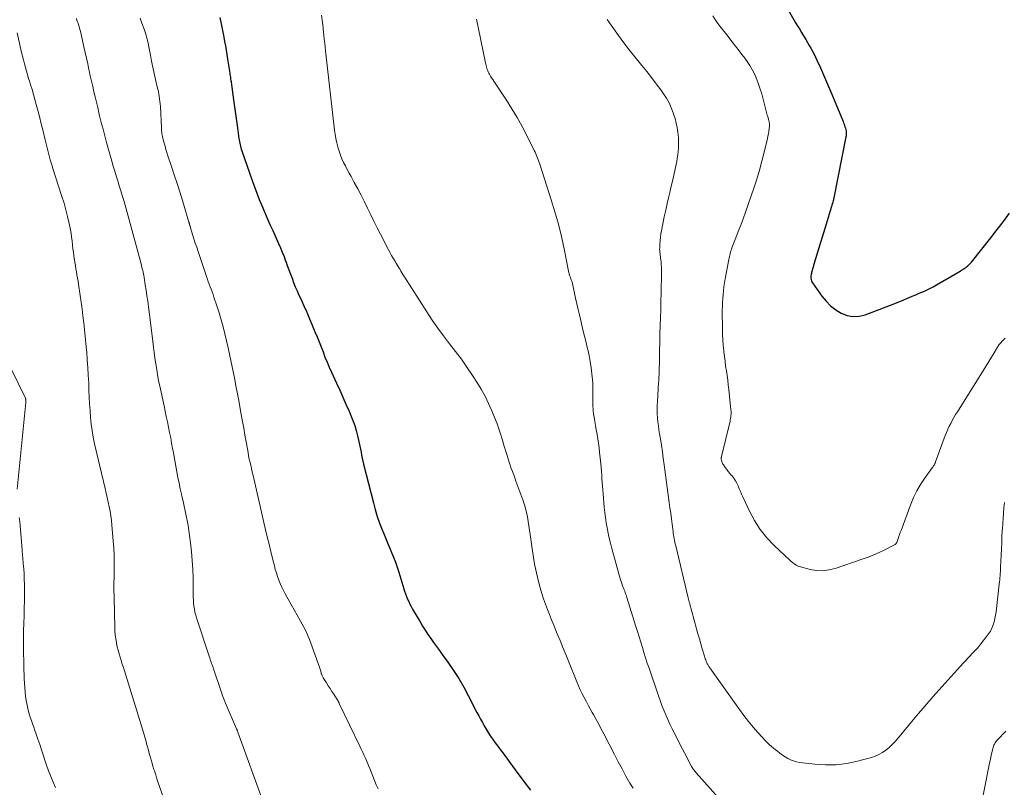
# Model space of a CAD drawing. Units: feet. Extents: x 1950000 to 1955044, y 515000 to 520010.
# Drawn here: x 1951035 to 1951220, y 515402 to 515547 of the extents above; entities that cross this region are included whole.
import ezdxf

# ---------------------------------------------------------------- set-up
doc = ezdxf.new("R2010")
doc.units = ezdxf.units.FT
doc.header["$LTSCALE"] = 100
doc.header["$MEASUREMENT"] = 0
doc.layers.add('CONTOUR INDEX', color=32, linetype='Continuous', lineweight=25)
doc.layers.add('CONTOUR INTERMEDIATE', color=40, linetype='Continuous', lineweight=15)

msp = doc.modelspace()

# ---------------------------------------------------------------- linework, layer by layer
at = {"layer": 'CONTOUR INDEX', "flags": 128}
for points, elevation in [([(1951179.42, 515549.53), (1951181.03, 515546.78), (1951181.41, 515546.14), (1951181.79, 515545.5), (1951182.18, 515544.86), (1951182.58, 515544.23), (1951182.7, 515544.04), (1951183.03, 515543.5), (1951183.36, 515542.96), (1951183.67, 515542.4), (1951183.98, 515541.85), (1951184.28, 515541.29), (1951184.57, 515540.72), (1951184.85, 515540.15), (1951185.12, 515539.58), (1951185.78, 515538.14), (1951186.36, 515536.84), (1951186.94, 515535.54), (1951187.5, 515534.23), (1951188.04, 515532.91), (1951190.04, 515528.02), (1951190.14, 515527.78), (1951190.23, 515527.53), (1951190.32, 515527.28), (1951190.41, 515527.04), (1951190.43, 515527), (1951190.5, 515526.77), (1951190.56, 515526.54), (1951190.6, 515526.3), (1951190.63, 515526.07), (1951190.64, 515525.83), (1951190.63, 515525.59), (1951190.61, 515525.35), (1951190.57, 515525.12), (1951188.3, 515513.67), (1951188.26, 515513.46), (1951188.21, 515513.26), (1951188.16, 515513.05), (1951188.11, 515512.84), (1951188.05, 515512.64), (1951188, 515512.43), (1951187.94, 515512.23), (1951187.88, 515512.03), (1951187.63, 515511.18), (1951187.44, 515510.55), (1951187.25, 515509.92), (1951187.06, 515509.29), (1951186.87, 515508.66), (1951185.05, 515502.75), (1951184.92, 515502.33), (1951184.79, 515501.92), (1951184.66, 515501.5), (1951184.53, 515501.08), (1951184.47, 515500.89), (1951184.38, 515500.56), (1951184.28, 515500.24), (1951184.2, 515499.91), (1951184.11, 515499.58), (1951184.07, 515499.38), (1951184.02, 515499.15), (1951183.99, 515498.92), (1951183.98, 515498.69), (1951183.99, 515498.46), (1951184.02, 515498.23), (1951184.08, 515498.01), (1951184.17, 515497.8), (1951184.29, 515497.6), (1951186.06, 515495.08), (1951186.83, 515494.13), (1951187.68, 515493.26), (1951188.65, 515492.53), (1951189.69, 515491.87), (1951190.8, 515491.46), (1951191.92, 515491.24), (1951193.06, 515491.32), (1951194.21, 515491.59), (1951199, 515493.42), (1951199.8, 515493.73), (1951200.6, 515494.04), (1951201.39, 515494.36), (1951202.19, 515494.69), (1951202.43, 515494.79), (1951203.1, 515495.07), (1951203.77, 515495.35), (1951204.44, 515495.63), (1951205.11, 515495.91), (1951205.77, 515496.21), (1951206.43, 515496.52), (1951207.07, 515496.86), (1951207.7, 515497.22), (1951211.72, 515499.56), (1951211.96, 515499.7), (1951212.19, 515499.85), (1951212.43, 515499.99), (1951212.67, 515500.14), (1951212.69, 515500.16), (1951212.91, 515500.31), (1951213.13, 515500.45), (1951213.34, 515500.61), (1951213.54, 515500.77), (1951213.74, 515500.94), (1951213.93, 515501.12), (1951214.11, 515501.31), (1951214.28, 515501.51), (1951217.96, 515506.12), (1951219.15, 515507.64), (1951220.32, 515509.17), (1951221.47, 515510.73)], 980), ([(1951072.36, 515547.69), (1951072.63, 515546.46), (1951072.88, 515545.22), (1951073.13, 515543.98), (1951073.29, 515543.16), (1951073.44, 515542.33), (1951073.59, 515541.49), (1951073.73, 515540.66), (1951073.86, 515539.82), (1951074.25, 515537.19), (1951074.29, 515536.93), (1951074.33, 515536.67), (1951074.37, 515536.41), (1951074.41, 515536.15), (1951074.49, 515535.66), (1951074.49, 515535.65), (1951074.5, 515535.63), (1951074.5, 515535.62), (1951074.5, 515535.6), (1951074.51, 515535.54), (1951074.52, 515535.52), (1951074.52, 515535.5), (1951074.52, 515535.49), (1951074.52, 515535.47), (1951074.97, 515532.1), (1951075.15, 515530.79), (1951075.33, 515529.48), (1951075.51, 515528.17), (1951075.7, 515526.86), (1951075.99, 515524.82), (1951076.03, 515524.53), (1951076.09, 515524.24), (1951076.14, 515523.95), (1951076.2, 515523.66), (1951076.27, 515523.37), (1951076.35, 515523.09), (1951076.44, 515522.81), (1951076.53, 515522.53), (1951078.47, 515516.94), (1951078.9, 515515.73), (1951079.35, 515514.54), (1951079.83, 515513.35), (1951080.31, 515512.17), (1951080.82, 515510.99), (1951081.33, 515509.82), (1951081.84, 515508.64), (1951082.36, 515507.47), (1951083.47, 515505), (1951083.83, 515504.19), (1951084.17, 515503.37), (1951084.5, 515502.55), (1951084.81, 515501.72), (1951084.83, 515501.67), (1951085.12, 515500.87), (1951085.42, 515500.06), (1951085.72, 515499.26), (1951086.01, 515498.46), (1951086.32, 515497.66), (1951086.63, 515496.86), (1951086.97, 515496.08), (1951087.32, 515495.3), (1951087.71, 515494.46), (1951088.26, 515493.26), (1951088.8, 515492.05), (1951089.32, 515490.84), (1951089.83, 515489.63), (1951090.34, 515488.38), (1951090.73, 515487.43), (1951091.11, 515486.48), (1951091.49, 515485.52), (1951091.86, 515484.56), (1951092.23, 515483.6), (1951092.62, 515482.65), (1951093.03, 515481.71), (1951093.46, 515480.77), (1951094.42, 515478.7), (1951095.02, 515477.38), (1951095.62, 515476.06), (1951096.2, 515474.73), (1951096.78, 515473.4), (1951097.12, 515472.59), (1951097.5, 515471.65), (1951097.84, 515470.7), (1951098.13, 515469.74), (1951098.38, 515468.76), (1951098.58, 515467.92), (1951098.71, 515467.36), (1951098.83, 515466.79), (1951098.94, 515466.23), (1951099.04, 515465.66), (1951099.15, 515465.1), (1951099.26, 515464.53), (1951099.38, 515463.97), (1951099.52, 515463.42), (1951101.37, 515456.1), (1951101.73, 515454.82), (1951102.11, 515453.55), (1951102.54, 515452.29), (1951103.01, 515451.04), (1951103.26, 515450.42), (1951103.63, 515449.49), (1951104.01, 515448.58), (1951104.4, 515447.66), (1951104.8, 515446.75), (1951105.18, 515445.83), (1951105.54, 515444.91), (1951105.87, 515443.97), (1951106.17, 515443.02), (1951107.09, 515439.91), (1951107.25, 515439.41), (1951107.42, 515438.91), (1951107.61, 515438.42), (1951107.82, 515437.94), (1951108.04, 515437.46), (1951108.27, 515436.99), (1951108.52, 515436.52), (1951108.78, 515436.06), (1951110.18, 515433.64), (1951110.66, 515432.85), (1951111.16, 515432.06), (1951111.68, 515431.29), (1951112.21, 515430.53), (1951112.75, 515429.77), (1951113.29, 515429.02), (1951113.84, 515428.26), (1951114.38, 515427.51), (1951115.45, 515426.02), (1951116.49, 515424.5), (1951117.49, 515422.95), (1951118.42, 515421.36), (1951119.29, 515419.74), (1951120.93, 515416.56), (1951121.26, 515415.92), (1951121.6, 515415.28), (1951121.95, 515414.65), (1951122.3, 515414.01), (1951122.66, 515413.39), (1951123.04, 515412.78), (1951123.44, 515412.18), (1951123.85, 515411.59), (1951123.93, 515411.48), (1951124.39, 515410.84), (1951124.85, 515410.2), (1951125.32, 515409.57), (1951125.78, 515408.93), (1951128.15, 515405.73), (1951129.58, 515403.81), (1951131.02, 515401.89)], 1000)]:
    msp.add_lwpolyline(points, dxfattribs=dict(at, elevation=elevation))
at = {"layer": 'CONTOUR INTERMEDIATE', "flags": 128}
for points, elevation in [([(1951045.31, 515547.44), (1951045.41, 515547.15), (1951045.52, 515546.86), (1951045.62, 515546.57), (1951045.72, 515546.28), (1951045.81, 515545.99), (1951045.9, 515545.7), (1951045.98, 515545.4), (1951046.05, 515545.11), (1951046.73, 515542.13), (1951046.97, 515541.05), (1951047.21, 515539.98), (1951047.45, 515538.89), (1951047.68, 515537.81), (1951047.72, 515537.65), (1951047.93, 515536.65), (1951048.15, 515535.65), (1951048.38, 515534.66), (1951048.61, 515533.66), (1951048.84, 515532.67), (1951049.08, 515531.67), (1951049.32, 515530.68), (1951049.56, 515529.68), (1951049.69, 515529.12), (1951050, 515527.85), (1951050.33, 515526.58), (1951050.67, 515525.32), (1951051.01, 515524.06), (1951051.99, 515520.55), (1951052.26, 515519.61), (1951052.53, 515518.68), (1951052.81, 515517.76), (1951053.1, 515516.83), (1951053.39, 515515.9), (1951053.68, 515514.98), (1951053.96, 515514.05), (1951054.23, 515513.12), (1951054.49, 515512.24), (1951054.89, 515510.86), (1951055.28, 515509.49), (1951055.66, 515508.11), (1951056.04, 515506.73), (1951057.51, 515501.19), (1951057.59, 515500.88), (1951057.67, 515500.56), (1951057.75, 515500.24), (1951057.82, 515499.92), (1951057.89, 515499.6), (1951057.96, 515499.28), (1951058.02, 515498.96), (1951058.07, 515498.64), (1951058.3, 515497.24), (1951058.47, 515496.21), (1951058.62, 515495.18), (1951058.76, 515494.15), (1951058.9, 515493.12), (1951059.72, 515486.56), (1951059.86, 515485.5), (1951060, 515484.44), (1951060.14, 515483.39), (1951060.29, 515482.33), (1951060.46, 515481.28), (1951060.63, 515480.23), (1951060.83, 515479.18), (1951061.05, 515478.14), (1951061.85, 515474.4), (1951062.06, 515473.4), (1951062.27, 515472.4), (1951062.49, 515471.39), (1951062.7, 515470.39), (1951062.9, 515469.39), (1951063.1, 515468.39), (1951063.28, 515467.38), (1951063.46, 515466.37), (1951063.49, 515466.19), (1951063.67, 515465.13), (1951063.86, 515464.07), (1951064.06, 515463.01), (1951064.26, 515461.94), (1951064.47, 515460.89), (1951064.68, 515459.83), (1951064.91, 515458.77), (1951065.14, 515457.72), (1951065.23, 515457.34), (1951065.43, 515456.42), (1951065.63, 515455.5), (1951065.83, 515454.59), (1951066.03, 515453.67), (1951066.22, 515452.75), (1951066.39, 515451.83), (1951066.54, 515450.9), (1951066.67, 515449.97), (1951066.86, 515448.53), (1951067.05, 515446.87), (1951067.19, 515445.21), (1951067.28, 515443.55), (1951067.32, 515441.89), (1951067.35, 515438.87), (1951067.36, 515438.31), (1951067.39, 515437.74), (1951067.43, 515437.17), (1951067.49, 515436.61), (1951067.57, 515436.05), (1951067.68, 515435.49), (1951067.82, 515434.94), (1951067.98, 515434.4), (1951070.37, 515427.16), (1951070.47, 515426.89), (1951070.56, 515426.61), (1951070.65, 515426.34), (1951070.74, 515426.07), (1951070.84, 515425.8), (1951070.93, 515425.52), (1951071.03, 515425.25), (1951071.12, 515424.98), (1951072.62, 515420.53), (1951072.73, 515420.21), (1951072.84, 515419.89), (1951072.96, 515419.57), (1951073.07, 515419.26), (1951073.19, 515418.94), (1951073.32, 515418.63), (1951073.44, 515418.32), (1951073.58, 515418.01), (1951075.53, 515413.49), (1951075.57, 515413.41), (1951075.6, 515413.33), (1951075.63, 515413.25), (1951075.67, 515413.16), (1951075.7, 515413.08), (1951075.73, 515413), (1951075.76, 515412.91), (1951075.79, 515412.83), (1951080.61, 515399.5)], 1008), ([(1951057.34, 515547.51), (1951057.67, 515546.58), (1951058.08, 515545.46), (1951058.21, 515545.09), (1951058.33, 515544.73), (1951058.45, 515544.35), (1951058.56, 515543.98), (1951058.66, 515543.61), (1951058.75, 515543.23), (1951058.84, 515542.85), (1951058.91, 515542.47), (1951059.27, 515540.57), (1951059.49, 515539.41), (1951059.73, 515538.26), (1951059.98, 515537.11), (1951060.25, 515535.97), (1951060.58, 515534.6), (1951060.69, 515534.14), (1951060.79, 515533.68), (1951060.87, 515533.22), (1951060.96, 515532.75), (1951061.02, 515532.29), (1951061.08, 515531.82), (1951061.12, 515531.36), (1951061.16, 515530.89), (1951061.36, 515526.87), (1951061.38, 515526.59), (1951061.4, 515526.3), (1951061.43, 515526.02), (1951061.46, 515525.74), (1951061.5, 515525.46), (1951061.55, 515525.18), (1951061.61, 515524.9), (1951061.68, 515524.63), (1951061.86, 515523.97), (1951062.03, 515523.37), (1951062.21, 515522.78), (1951062.4, 515522.18), (1951062.59, 515521.59), (1951063.26, 515519.57), (1951063.79, 515517.97), (1951064.31, 515516.36), (1951064.81, 515514.75), (1951065.31, 515513.14), (1951066.54, 515509.05), (1951066.57, 515508.97), (1951066.59, 515508.88), (1951066.62, 515508.8), (1951066.64, 515508.72), (1951066.65, 515508.66), (1951066.67, 515508.61), (1951066.68, 515508.55), (1951066.7, 515508.5), (1951066.72, 515508.45), (1951066.73, 515508.39), (1951066.75, 515508.34), (1951066.76, 515508.29), (1951066.78, 515508.23), (1951067.24, 515506.73), (1951067.5, 515505.93), (1951067.75, 515505.12), (1951068.01, 515504.32), (1951068.28, 515503.52), (1951069.87, 515498.79), (1951070.04, 515498.3), (1951070.21, 515497.82), (1951070.39, 515497.34), (1951070.57, 515496.86), (1951070.75, 515496.38), (1951070.93, 515495.89), (1951071.1, 515495.41), (1951071.27, 515494.92), (1951071.82, 515493.28), (1951072.24, 515491.97), (1951072.63, 515490.65), (1951072.99, 515489.32), (1951073.32, 515487.98), (1951073.93, 515485.35), (1951074.2, 515484.16), (1951074.46, 515482.96), (1951074.72, 515481.77), (1951074.96, 515480.57), (1951075.2, 515479.36), (1951075.43, 515478.16), (1951075.66, 515476.96), (1951075.88, 515475.75), (1951076.43, 515472.75), (1951076.66, 515471.46), (1951076.89, 515470.16), (1951077.12, 515468.87), (1951077.35, 515467.58), (1951077.58, 515466.26), (1951077.7, 515465.62), (1951077.82, 515464.99), (1951077.95, 515464.36), (1951078.09, 515463.73), (1951078.28, 515462.87), (1951078.33, 515462.67), (1951078.37, 515462.47), (1951078.42, 515462.27), (1951078.47, 515462.08), (1951078.51, 515461.88), (1951078.56, 515461.68), (1951078.61, 515461.48), (1951078.65, 515461.29), (1951081.02, 515451.04), (1951081.34, 515449.67), (1951081.67, 515448.31), (1951082, 515446.94), (1951082.34, 515445.58), (1951082.68, 515444.24), (1951082.86, 515443.55), (1951083.06, 515442.87), (1951083.29, 515442.19), (1951083.53, 515441.52), (1951083.79, 515440.86), (1951084.07, 515440.21), (1951084.39, 515439.57), (1951084.72, 515438.94), (1951086.99, 515434.92), (1951087.31, 515434.35), (1951087.62, 515433.79), (1951087.93, 515433.22), (1951088.23, 515432.66), (1951088.53, 515432.08), (1951088.8, 515431.5), (1951089.05, 515430.91), (1951089.29, 515430.31), (1951091.21, 515425.09), (1951091.27, 515424.91), (1951091.32, 515424.73), (1951091.37, 515424.55), (1951091.42, 515424.37), (1951091.49, 515424.05), (1951091.49, 515424.03), (1951091.5, 515424.01), (1951091.5, 515423.99), (1951091.51, 515423.97), (1951091.53, 515423.89), (1951091.54, 515423.88), (1951091.54, 515423.86), (1951091.55, 515423.84), (1951091.56, 515423.83), (1951091.58, 515423.76), (1951091.59, 515423.74), (1951091.59, 515423.73), (1951091.6, 515423.71), (1951091.61, 515423.69), (1951091.71, 515423.45), (1951091.77, 515423.32), (1951091.84, 515423.19), (1951091.91, 515423.06), (1951091.99, 515422.93), (1951092.52, 515422.13), (1951092.86, 515421.6), (1951093.2, 515421.07), (1951093.55, 515420.54), (1951093.89, 515420.01), (1951094.54, 515419), (1951094.6, 515418.92), (1951094.65, 515418.83), (1951094.7, 515418.74), (1951094.75, 515418.65), (1951094.8, 515418.56), (1951094.85, 515418.46), (1951094.9, 515418.37), (1951094.94, 515418.28), (1951098.8, 515410.23), (1951099.08, 515409.63), (1951099.37, 515409.02), (1951099.64, 515408.42), (1951099.92, 515407.81), (1951100.18, 515407.2), (1951100.44, 515406.58), (1951100.7, 515405.96), (1951100.94, 515405.34), (1951101.91, 515402.88), (1951102.07, 515402.51), (1951102.25, 515402.15)], 1004), ([(1951091.58, 515548.12), (1951091.76, 515546.74), (1951091.78, 515546.58), (1951091.8, 515546.41), (1951091.83, 515546.25), (1951091.85, 515546.09), (1951091.87, 515545.93), (1951091.89, 515545.77), (1951091.9, 515545.61), (1951091.92, 515545.45), (1951092.03, 515544.3), (1951092.11, 515543.56), (1951092.18, 515542.83), (1951092.26, 515542.1), (1951092.34, 515541.36), (1951094.06, 515526.42), (1951094.16, 515525.62), (1951094.3, 515524.83), (1951094.46, 515524.04), (1951094.65, 515523.26), (1951094.68, 515523.17), (1951094.89, 515522.44), (1951095.14, 515521.72), (1951095.42, 515521.02), (1951095.74, 515520.33), (1951096.08, 515519.66), (1951096.43, 515518.98), (1951096.79, 515518.31), (1951097.15, 515517.65), (1951097.77, 515516.53), (1951098.42, 515515.33), (1951099.06, 515514.12), (1951099.67, 515512.91), (1951100.27, 515511.68), (1951100.87, 515510.46), (1951101.47, 515509.23), (1951102.08, 515508.01), (1951102.7, 515506.8), (1951104.23, 515503.82), (1951104.51, 515503.29), (1951104.8, 515502.76), (1951105.1, 515502.24), (1951105.41, 515501.73), (1951105.68, 515501.3), (1951105.86, 515501), (1951106.04, 515500.7), (1951106.22, 515500.4), (1951106.4, 515500.1), (1951106.58, 515499.8), (1951106.76, 515499.5), (1951106.94, 515499.2), (1951107.13, 515498.91), (1951111.48, 515492.13), (1951112.49, 515490.59), (1951113.54, 515489.08), (1951114.64, 515487.6), (1951115.76, 515486.13), (1951116.88, 515484.67), (1951117.98, 515483.19), (1951119.04, 515481.68), (1951120.07, 515480.15), (1951120.92, 515478.85), (1951121.71, 515477.55), (1951122.45, 515476.23), (1951123.12, 515474.86), (1951123.74, 515473.47), (1951124.43, 515471.77), (1951124.65, 515471.21), (1951124.86, 515470.64), (1951125.06, 515470.07), (1951125.24, 515469.49), (1951125.42, 515468.91), (1951125.6, 515468.33), (1951125.78, 515467.75), (1951125.95, 515467.17), (1951126.6, 515465.01), (1951126.79, 515464.41), (1951126.99, 515463.8), (1951127.2, 515463.2), (1951127.41, 515462.6), (1951127.64, 515462.01), (1951127.86, 515461.41), (1951128.07, 515460.81), (1951128.29, 515460.22), (1951129.57, 515456.68), (1951129.83, 515455.89), (1951130.07, 515455.08), (1951130.27, 515454.27), (1951130.44, 515453.44), (1951130.59, 515452.61), (1951130.73, 515451.78), (1951130.85, 515450.95), (1951130.97, 515450.12), (1951131.26, 515447.87), (1951131.52, 515446.2), (1951131.81, 515444.54), (1951132.17, 515442.89), (1951132.56, 515441.25), (1951132.88, 515440.05), (1951133.17, 515439.02), (1951133.49, 515438), (1951133.84, 515437), (1951134.22, 515436), (1951134.61, 515435.01), (1951135.01, 515434.02), (1951135.42, 515433.03), (1951135.83, 515432.04), (1951136.09, 515431.42), (1951136.63, 515430.12), (1951137.16, 515428.82), (1951137.7, 515427.51), (1951138.22, 515426.21), (1951139.8, 515422.31), (1951140.11, 515421.57), (1951140.44, 515420.83), (1951140.79, 515420.1), (1951141.16, 515419.39), (1951141.53, 515418.67), (1951141.92, 515417.96), (1951142.31, 515417.26), (1951142.7, 515416.55), (1951142.92, 515416.15), (1951143.42, 515415.25), (1951143.92, 515414.34), (1951144.4, 515413.42), (1951144.88, 515412.51), (1951146.87, 515408.6), (1951147.58, 515407.24), (1951148.31, 515405.9), (1951149.05, 515404.57), (1951149.81, 515403.24), (1951150.39, 515402.27)], 996), ([(1951120.81, 515547.36), (1951121.22, 515545.53), (1951121.61, 515543.7), (1951122.52, 515539.13), (1951122.58, 515538.87), (1951122.64, 515538.62), (1951122.7, 515538.36), (1951122.77, 515538.11), (1951122.86, 515537.86), (1951122.95, 515537.62), (1951123.06, 515537.39), (1951123.18, 515537.15), (1951123.3, 515536.94), (1951123.5, 515536.61), (1951123.7, 515536.28), (1951123.9, 515535.95), (1951124.11, 515535.63), (1951126.49, 515532.07), (1951127.52, 515530.44), (1951128.52, 515528.8), (1951129.45, 515527.11), (1951130.34, 515525.41), (1951131.75, 515522.57), (1951131.9, 515522.26), (1951132.05, 515521.95), (1951132.18, 515521.63), (1951132.31, 515521.31), (1951132.44, 515520.99), (1951132.56, 515520.66), (1951132.67, 515520.33), (1951132.78, 515520.01), (1951134.96, 515513.29), (1951135.66, 515510.99), (1951136.31, 515508.67), (1951136.88, 515506.34), (1951137.4, 515503.99), (1951138.3, 515499.5), (1951138.33, 515499.38), (1951138.36, 515499.27), (1951138.39, 515499.15), (1951138.42, 515499.04), (1951138.46, 515498.93), (1951138.5, 515498.82), (1951138.54, 515498.71), (1951138.58, 515498.6), (1951138.66, 515498.38), (1951138.74, 515498.17), (1951138.82, 515497.95), (1951138.88, 515497.72), (1951138.94, 515497.5), (1951139.56, 515494.69), (1951139.79, 515493.64), (1951140.03, 515492.59), (1951140.27, 515491.54), (1951140.52, 515490.49), (1951140.65, 515489.91), (1951140.94, 515488.71), (1951141.22, 515487.52), (1951141.52, 515486.33), (1951141.81, 515485.14), (1951141.85, 515485.01), (1951142.1, 515483.88), (1951142.33, 515482.74), (1951142.5, 515481.6), (1951142.64, 515480.45), (1951142.75, 515479.32), (1951142.79, 515478.73), (1951142.82, 515478.14), (1951142.83, 515477.55), (1951142.82, 515476.96), (1951142.82, 515476.73), (1951142.8, 515476.25), (1951142.8, 515475.77), (1951142.79, 515475.29), (1951142.79, 515474.81), (1951142.81, 515474.34), (1951142.84, 515473.86), (1951142.89, 515473.38), (1951142.95, 515472.91), (1951143.05, 515472.26), (1951143.18, 515471.46), (1951143.32, 515470.67), (1951143.46, 515469.87), (1951143.6, 515469.08), (1951143.62, 515469), (1951143.76, 515468.17), (1951143.89, 515467.33), (1951144, 515466.49), (1951144.09, 515465.65), (1951144.31, 515463.45), (1951144.37, 515462.75), (1951144.43, 515462.05), (1951144.48, 515461.34), (1951144.52, 515460.64), (1951144.57, 515459.93), (1951144.62, 515459.23), (1951144.67, 515458.53), (1951144.73, 515457.83), (1951144.97, 515455.3), (1951145.07, 515454.31), (1951145.19, 515453.33), (1951145.34, 515452.35), (1951145.5, 515451.37), (1951145.69, 515450.4), (1951145.89, 515449.43), (1951146.13, 515448.47), (1951146.38, 515447.51), (1951148.05, 515441.58), (1951148.15, 515441.26), (1951148.25, 515440.93), (1951148.37, 515440.62), (1951148.48, 515440.3), (1951148.55, 515440.13), (1951148.64, 515439.9), (1951148.73, 515439.67), (1951148.82, 515439.44), (1951148.91, 515439.2), (1951148.99, 515438.97), (1951149.08, 515438.73), (1951149.16, 515438.5), (1951149.23, 515438.26), (1951150.94, 515432.78), (1951151.25, 515431.8), (1951151.56, 515430.81), (1951151.86, 515429.82), (1951152.16, 515428.83), (1951152.46, 515427.84), (1951152.77, 515426.85), (1951153.09, 515425.87), (1951153.42, 515424.89), (1951155.17, 515419.7), (1951155.49, 515418.79), (1951155.83, 515417.89), (1951156.18, 515416.99), (1951156.56, 515416.11), (1951156.95, 515415.23), (1951157.35, 515414.36), (1951157.77, 515413.49), (1951158.2, 515412.63), (1951159.38, 515410.3), (1951159.74, 515409.61), (1951160.09, 515408.92), (1951160.46, 515408.22), (1951160.82, 515407.53), (1951161.36, 515406.52), (1951161.46, 515406.34), (1951161.57, 515406.16), (1951161.68, 515405.99), (1951161.79, 515405.82), (1951161.91, 515405.65), (1951162.04, 515405.49), (1951162.17, 515405.33), (1951162.3, 515405.18), (1951166.53, 515400.46)], 992), ([(1951145.53, 515547.29), (1951145.95, 515546.67), (1951147.65, 515544.27), (1951148.65, 515542.91), (1951149.66, 515541.57), (1951150.71, 515540.25), (1951151.78, 515538.95), (1951152.07, 515538.6), (1951153, 515537.48), (1951153.9, 515536.34), (1951154.78, 515535.17), (1951155.64, 515533.99), (1951156.15, 515533.28), (1951156.7, 515532.42), (1951157.19, 515531.55), (1951157.61, 515530.63), (1951157.98, 515529.69), (1951158.06, 515529.43), (1951158.32, 515528.59), (1951158.54, 515527.74), (1951158.71, 515526.88), (1951158.85, 515526.01), (1951158.91, 515525.5), (1951158.96, 515524.87), (1951159, 515524.25), (1951159, 515523.62), (1951158.98, 515523), (1951158.92, 515522.37), (1951158.85, 515521.75), (1951158.75, 515521.13), (1951158.64, 515520.51), (1951158.4, 515519.38), (1951158.15, 515518.2), (1951157.89, 515517.02), (1951157.62, 515515.85), (1951157.34, 515514.67), (1951157.15, 515513.88), (1951156.85, 515512.6), (1951156.56, 515511.33), (1951156.29, 515510.04), (1951156.02, 515508.76), (1951155.75, 515507.44), (1951155.64, 515506.82), (1951155.55, 515506.19), (1951155.49, 515505.56), (1951155.45, 515504.92), (1951155.43, 515504.22), (1951155.42, 515503.94), (1951155.43, 515503.65), (1951155.45, 515503.37), (1951155.49, 515503.09), (1951155.53, 515502.8), (1951155.56, 515502.52), (1951155.6, 515502.23), (1951155.63, 515501.95), (1951155.68, 515501.54), (1951155.72, 515501.05), (1951155.75, 515500.56), (1951155.76, 515500.07), (1951155.77, 515499.57), (1951155.7, 515495.68), (1951155.67, 515494.13), (1951155.63, 515492.58), (1951155.59, 515491.04), (1951155.53, 515489.49), (1951155.47, 515487.94), (1951155.43, 515486.39), (1951155.39, 515484.85), (1951155.36, 515483.3), (1951155.31, 515480.67), (1951155.31, 515480.44), (1951155.3, 515480.21), (1951155.29, 515479.98), (1951155.28, 515479.75), (1951155.26, 515479.52), (1951155.25, 515479.29), (1951155.24, 515479.06), (1951155.22, 515478.83), (1951154.99, 515475.2), (1951154.96, 515474.44), (1951154.95, 515473.68), (1951154.98, 515472.92), (1951155.03, 515472.16), (1951155.1, 515471.4), (1951155.19, 515470.64), (1951155.29, 515469.88), (1951155.4, 515469.13), (1951155.56, 515468.18), (1951155.75, 515466.96), (1951155.93, 515465.73), (1951156.11, 515464.5), (1951156.28, 515463.27), (1951157.22, 515456.18), (1951157.36, 515455.15), (1951157.5, 515454.13), (1951157.63, 515453.11), (1951157.77, 515452.08), (1951157.95, 515450.72), (1951157.99, 515450.38), (1951158.04, 515450.04), (1951158.1, 515449.7), (1951158.16, 515449.35), (1951158.23, 515449.01), (1951158.3, 515448.68), (1951158.37, 515448.34), (1951158.45, 515448), (1951160.8, 515438.21), (1951160.83, 515438.09), (1951160.86, 515437.97), (1951160.89, 515437.85), (1951160.92, 515437.74), (1951160.95, 515437.62), (1951160.98, 515437.5), (1951161.01, 515437.38), (1951161.04, 515437.26), (1951162.39, 515432.31), (1951162.65, 515431.37), (1951162.92, 515430.43), (1951163.19, 515429.5), (1951163.46, 515428.56), (1951163.88, 515427.18), (1951163.95, 515426.94), (1951164.03, 515426.7), (1951164.12, 515426.46), (1951164.22, 515426.22), (1951164.29, 515426.03), (1951164.35, 515425.9), (1951164.42, 515425.76), (1951164.49, 515425.63), (1951164.56, 515425.5), (1951164.64, 515425.37), (1951164.72, 515425.24), (1951164.81, 515425.12), (1951164.89, 515425), (1951170.49, 515417.11), (1951171.33, 515415.98), (1951172.19, 515414.86), (1951173.09, 515413.78), (1951174.02, 515412.71), (1951174.76, 515411.89), (1951175.35, 515411.27), (1951175.95, 515410.67), (1951176.59, 515410.1), (1951177.25, 515409.55), (1951177.66, 515409.23), (1951178.13, 515408.87), (1951178.61, 515408.53), (1951179.11, 515408.2), (1951179.61, 515407.89), (1951180.14, 515407.63), (1951180.68, 515407.41), (1951181.24, 515407.26), (1951181.81, 515407.15), (1951184.72, 515406.8), (1951186.75, 515406.68), (1951188.77, 515406.7), (1951190.77, 515406.96), (1951192.76, 515407.37), (1951195.39, 515408.07), (1951196.12, 515408.31), (1951196.82, 515408.6), (1951197.48, 515408.98), (1951198.11, 515409.42), (1951198.7, 515409.91), (1951199.27, 515410.43), (1951199.8, 515410.99), (1951200.31, 515411.57), (1951202.39, 515414.09), (1951203.93, 515415.94), (1951205.49, 515417.77), (1951207.08, 515419.58), (1951208.69, 515421.38), (1951212.79, 515425.9), (1951213.2, 515426.35), (1951213.61, 515426.8), (1951214.03, 515427.24), (1951214.45, 515427.67), (1951214.87, 515428.12), (1951215.27, 515428.57), (1951215.67, 515429.03), (1951216.05, 515429.5), (1951217.15, 515430.87), (1951217.52, 515431.39), (1951217.85, 515431.92), (1951218.13, 515432.49), (1951218.37, 515433.08), (1951218.56, 515433.68), (1951218.72, 515434.3), (1951218.84, 515434.92), (1951218.94, 515435.55), (1951219.54, 515440.78), (1951219.59, 515441.17), (1951219.63, 515441.57), (1951219.66, 515441.97), (1951219.69, 515442.36), (1951219.72, 515442.76), (1951219.74, 515443.16), (1951219.76, 515443.56), (1951219.78, 515443.95), (1951219.88, 515446.26), (1951219.94, 515447.41), (1951219.99, 515448.57), (1951220.05, 515449.72), (1951220.11, 515450.88), (1951220.13, 515451.22), (1951220.19, 515452.2), (1951220.26, 515453.19), (1951220.34, 515454.17), (1951220.42, 515455.16), (1951220.53, 515456.14)], 988), ([(1951165.47, 515547.99), (1951166.08, 515546.98), (1951166.77, 515546.01), (1951168.33, 515544.05), (1951169.04, 515543.15), (1951169.75, 515542.25), (1951170.45, 515541.35), (1951171.15, 515540.45), (1951171.37, 515540.17), (1951171.93, 515539.38), (1951172.46, 515538.58), (1951172.94, 515537.74), (1951173.37, 515536.88), (1951173.76, 515535.99), (1951174.11, 515535.09), (1951174.42, 515534.17), (1951174.69, 515533.24), (1951175.73, 515529.26), (1951175.78, 515529.08), (1951175.83, 515528.91), (1951175.88, 515528.73), (1951175.94, 515528.56), (1951175.94, 515528.53), (1951175.99, 515528.37), (1951176.03, 515528.2), (1951176.07, 515528.04), (1951176.11, 515527.87), (1951176.13, 515527.71), (1951176.15, 515527.54), (1951176.15, 515527.37), (1951176.13, 515527.21), (1951176.07, 515526.64), (1951176.01, 515526.19), (1951175.94, 515525.74), (1951175.86, 515525.29), (1951175.76, 515524.85), (1951175.17, 515522.28), (1951174.74, 515520.56), (1951174.27, 515518.85), (1951173.75, 515517.15), (1951173.19, 515515.47), (1951171.6, 515510.92), (1951171.16, 515509.7), (1951170.72, 515508.48), (1951170.27, 515507.27), (1951169.8, 515506.07), (1951169.07, 515504.19), (1951168.98, 515503.92), (1951168.88, 515503.65), (1951168.8, 515503.38), (1951168.72, 515503.1), (1951168.64, 515502.83), (1951168.58, 515502.55), (1951168.52, 515502.27), (1951168.46, 515501.99), (1951167.8, 515498.34), (1951167.68, 515497.6), (1951167.56, 515496.86), (1951167.47, 515496.12), (1951167.39, 515495.37), (1951167.33, 515494.63), (1951167.28, 515493.88), (1951167.26, 515493.14), (1951167.25, 515492.39), (1951167.29, 515488.92), (1951167.31, 515487.9), (1951167.36, 515486.88), (1951167.43, 515485.86), (1951167.52, 515484.84), (1951167.55, 515484.59), (1951167.65, 515483.7), (1951167.76, 515482.8), (1951167.88, 515481.91), (1951168.02, 515481.02), (1951168.15, 515480.13), (1951168.27, 515479.24), (1951168.38, 515478.35), (1951168.48, 515477.46), (1951168.87, 515473.64), (1951168.89, 515473.37), (1951168.9, 515473.1), (1951168.9, 515472.82), (1951168.88, 515472.55), (1951168.85, 515472.28), (1951168.81, 515472.01), (1951168.76, 515471.75), (1951168.7, 515471.48), (1951167.1, 515464.85), (1951167.08, 515464.75), (1951167.06, 515464.65), (1951167.05, 515464.55), (1951167.05, 515464.45), (1951167.05, 515464.35), (1951167.06, 515464.26), (1951167.08, 515464.16), (1951167.1, 515464.06), (1951167.14, 515463.91), (1951167.2, 515463.74), (1951167.27, 515463.58), (1951167.36, 515463.42), (1951167.46, 515463.27), (1951167.8, 515462.78), (1951168.08, 515462.4), (1951168.37, 515462.02), (1951168.67, 515461.65), (1951168.98, 515461.29), (1951169.09, 515461.17), (1951169.44, 515460.73), (1951169.75, 515460.28), (1951170.01, 515459.79), (1951170.23, 515459.29), (1951170.44, 515458.76), (1951170.66, 515458.23), (1951170.88, 515457.72), (1951171.12, 515457.21), (1951172.36, 515454.54), (1951173.32, 515452.77), (1951174.4, 515451.09), (1951175.66, 515449.53), (1951177.05, 515448.07), (1951180.05, 515445.25), (1951180.27, 515445.05), (1951180.49, 515444.86), (1951180.72, 515444.68), (1951180.95, 515444.51), (1951181.2, 515444.36), (1951181.45, 515444.22), (1951181.72, 515444.11), (1951181.99, 515444.03), (1951183.81, 515443.55), (1951185, 515443.35), (1951186.18, 515443.29), (1951187.36, 515443.44), (1951188.53, 515443.72), (1951193.68, 515445.47), (1951194.76, 515445.86), (1951195.83, 515446.28), (1951196.87, 515446.75), (1951197.91, 515447.25), (1951199.77, 515448.2), (1951199.86, 515448.25), (1951199.94, 515448.31), (1951200.02, 515448.38), (1951200.08, 515448.46), (1951200.14, 515448.55), (1951200.2, 515448.64), (1951200.24, 515448.73), (1951200.28, 515448.83), (1951200.46, 515449.39), (1951200.59, 515449.77), (1951200.72, 515450.15), (1951200.85, 515450.53), (1951200.99, 515450.9), (1951202.83, 515455.84), (1951203.37, 515457.11), (1951203.97, 515458.35), (1951204.67, 515459.54), (1951205.44, 515460.69), (1951206.89, 515462.69), (1951206.98, 515462.81), (1951207.07, 515462.94), (1951207.15, 515463.07), (1951207.23, 515463.2), (1951207.33, 515463.38), (1951207.35, 515463.42), (1951207.38, 515463.47), (1951207.4, 515463.52), (1951207.42, 515463.57), (1951207.44, 515463.64), (1951207.45, 515463.66), (1951207.46, 515463.68), (1951207.46, 515463.69), (1951207.47, 515463.71), (1951207.49, 515463.78), (1951207.49, 515463.8), (1951207.5, 515463.82), (1951207.5, 515463.83), (1951207.51, 515463.85), (1951209.35, 515468.8), (1951209.58, 515469.39), (1951209.83, 515469.97), (1951210.09, 515470.54), (1951210.37, 515471.1), (1951210.67, 515471.66), (1951210.98, 515472.21), (1951211.3, 515472.75), (1951211.62, 515473.29), (1951216.53, 515481.15), (1951217.04, 515481.96), (1951217.54, 515482.77), (1951218.04, 515483.58), (1951218.55, 515484.39), (1951219.48, 515485.9), (1951219.52, 515485.95), (1951219.55, 515486.01), (1951219.59, 515486.06), (1951219.63, 515486.11), (1951219.68, 515486.16), (1951219.72, 515486.21), (1951219.76, 515486.25), (1951219.81, 515486.3), (1951220.1, 515486.6), (1951220.29, 515486.8), (1951220.48, 515486.99), (1951220.66, 515487.19)], 984), ([(1951034.14, 515544.77), (1951034.96, 515541.07), (1951035.12, 515540.36), (1951035.29, 515539.65), (1951035.48, 515538.94), (1951035.67, 515538.24), (1951035.87, 515537.54), (1951036.08, 515536.83), (1951036.29, 515536.14), (1951036.5, 515535.44), (1951036.65, 515534.98), (1951036.93, 515534.05), (1951037.2, 515533.12), (1951037.47, 515532.19), (1951037.72, 515531.25), (1951037.95, 515530.37), (1951038.31, 515528.99), (1951038.66, 515527.61), (1951039.02, 515526.23), (1951039.36, 515524.84), (1951040.37, 515520.82), (1951040.42, 515520.63), (1951040.47, 515520.44), (1951040.52, 515520.25), (1951040.58, 515520.06), (1951040.59, 515520.03), (1951040.65, 515519.86), (1951040.7, 515519.68), (1951040.76, 515519.51), (1951040.81, 515519.34), (1951042.58, 515513.9), (1951042.97, 515512.63), (1951043.32, 515511.37), (1951043.63, 515510.09), (1951043.92, 515508.8), (1951044.16, 515507.61), (1951044.29, 515506.91), (1951044.4, 515506.21), (1951044.5, 515505.5), (1951044.58, 515504.79), (1951044.59, 515504.64), (1951044.66, 515504.01), (1951044.74, 515503.38), (1951044.82, 515502.75), (1951044.91, 515502.12), (1951044.92, 515502.04), (1951045.01, 515501.45), (1951045.11, 515500.86), (1951045.21, 515500.27), (1951045.31, 515499.69), (1951045.41, 515499.1), (1951045.51, 515498.51), (1951045.61, 515497.92), (1951045.7, 515497.33), (1951046.01, 515495.22), (1951046.19, 515493.94), (1951046.37, 515492.65), (1951046.54, 515491.36), (1951046.69, 515490.07), (1951046.84, 515488.78), (1951046.97, 515487.49), (1951047.1, 515486.2), (1951047.22, 515484.9), (1951047.25, 515484.56), (1951047.36, 515483.1), (1951047.47, 515481.63), (1951047.55, 515480.17), (1951047.62, 515478.7), (1951047.67, 515477.31), (1951047.73, 515476.04), (1951047.8, 515474.77), (1951047.88, 515473.5), (1951047.97, 515472.23), (1951048.1, 515470.97), (1951048.27, 515469.72), (1951048.49, 515468.47), (1951048.75, 515467.23), (1951050.71, 515458.81), (1951050.91, 515457.95), (1951051.1, 515457.09), (1951051.3, 515456.23), (1951051.49, 515455.38), (1951051.66, 515454.51), (1951051.81, 515453.65), (1951051.92, 515452.78), (1951052.01, 515451.91), (1951052.27, 515448.91), (1951052.36, 515447.57), (1951052.43, 515446.24), (1951052.45, 515444.89), (1951052.45, 515443.55), (1951052.41, 515441.68), (1951052.4, 515441.28), (1951052.39, 515440.87), (1951052.39, 515440.46), (1951052.39, 515440.05), (1951052.39, 515439.64), (1951052.4, 515439.23), (1951052.41, 515438.83), (1951052.42, 515438.42), (1951052.45, 515437.31), (1951052.47, 515436.35), (1951052.5, 515435.39), (1951052.52, 515434.43), (1951052.54, 515433.47), (1951052.56, 515432.66), (1951052.59, 515431.92), (1951052.65, 515431.19), (1951052.74, 515430.46), (1951052.85, 515429.74), (1951052.87, 515429.63), (1951053.01, 515428.96), (1951053.16, 515428.3), (1951053.35, 515427.64), (1951053.55, 515426.99), (1951053.76, 515426.34), (1951053.97, 515425.69), (1951054.18, 515425.04), (1951054.39, 515424.39), (1951057.49, 515414.39), (1951057.74, 515413.57), (1951057.98, 515412.75), (1951058.22, 515411.92), (1951058.45, 515411.1), (1951058.56, 515410.66), (1951058.73, 515410.05), (1951058.9, 515409.44), (1951059.06, 515408.83), (1951059.23, 515408.23), (1951059.4, 515407.62), (1951059.58, 515407.01), (1951059.76, 515406.41), (1951059.95, 515405.81), (1951060.04, 515405.52), (1951060.27, 515404.78), (1951060.51, 515404.04), (1951060.76, 515403.3), (1951061, 515402.56), (1951061.54, 515400.96)], 1012), ([(1951032.99, 515481.39), (1951035.64, 515475.96), (1951035.68, 515475.85), (1951035.72, 515475.74), (1951035.75, 515475.63), (1951035.77, 515475.51), (1951035.78, 515475.39), (1951035.78, 515475.27), (1951035.78, 515475.15), (1951035.77, 515475.03), (1951034.09, 515458.68)], 1016), ([(1951034.52, 515453.32), (1951034.6, 515452.57), (1951034.67, 515451.82), (1951035.05, 515447.24), (1951035.08, 515446.86), (1951035.11, 515446.48), (1951035.15, 515446.1), (1951035.18, 515445.72), (1951035.22, 515445.34), (1951035.25, 515444.96), (1951035.28, 515444.58), (1951035.31, 515444.2), (1951035.41, 515442.83), (1951035.47, 515441.77), (1951035.51, 515440.71), (1951035.52, 515439.64), (1951035.51, 515438.58), (1951035.44, 515435.26), (1951035.43, 515434.79), (1951035.41, 515434.33), (1951035.4, 515433.86), (1951035.38, 515433.4), (1951035.36, 515432.93), (1951035.34, 515432.47), (1951035.33, 515432), (1951035.32, 515431.53), (1951035.31, 515431.19), (1951035.3, 515430.55), (1951035.3, 515429.92), (1951035.31, 515429.28), (1951035.31, 515428.64), (1951035.38, 515425.34), (1951035.4, 515424.52), (1951035.42, 515423.7), (1951035.45, 515422.88), (1951035.49, 515422.06), (1951035.54, 515421.24), (1951035.62, 515420.42), (1951035.71, 515419.61), (1951035.83, 515418.8), (1951035.92, 515418.28), (1951036.04, 515417.62), (1951036.19, 515416.97), (1951036.37, 515416.33), (1951036.57, 515415.69), (1951036.8, 515415.05), (1951037.02, 515414.42), (1951037.24, 515413.78), (1951037.47, 515413.15), (1951037.71, 515412.46), (1951038.05, 515411.49), (1951038.38, 515410.51), (1951038.71, 515409.52), (1951039.04, 515408.54), (1951039.31, 515407.72), (1951039.67, 515406.63), (1951040.06, 515405.56), (1951040.48, 515404.5), (1951040.91, 515403.44), (1951041.37, 515402.39)], 1016), ([(1951215.79, 515397.44), (1951217.61, 515406.68), (1951217.73, 515407.26), (1951217.85, 515407.84), (1951217.99, 515408.42), (1951218.13, 515409.01), (1951218.3, 515409.69), (1951218.36, 515409.92), (1951218.44, 515410.15), (1951218.53, 515410.38), (1951218.63, 515410.6), (1951218.75, 515410.81), (1951218.88, 515411.01), (1951219.03, 515411.2), (1951219.19, 515411.39), (1951220.75, 515413.05)], 992)]:
    msp.add_lwpolyline(points, dxfattribs=dict(at, elevation=elevation))

doc.saveas('drawing.dxf')
